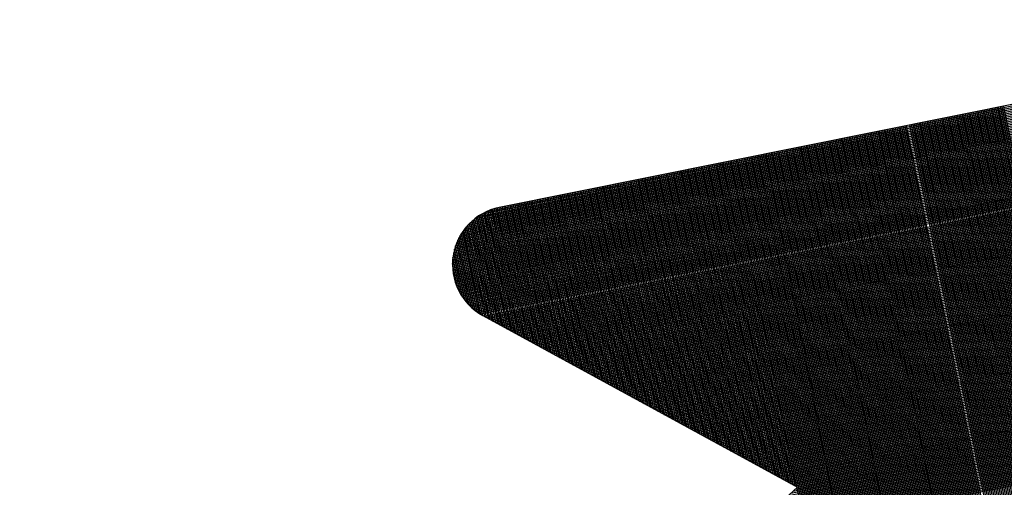
# Model space of a CAD drawing. Units: millimetres. Extents: x 1726 to 2338, y -98 to 844.
# Drawn here: x 2236 to 2268, y 647 to 662 of the extents above; entities that cross this region are included whole.
import ezdxf

# ---------------------------------------------------------------- set-up
doc = ezdxf.new("R2010")
doc.units = ezdxf.units.MM
for name, color, linetype in [('DIMENSION', 3, 'Continuous'), ('MAIN', 5, 'Continuous'), ('SUB', 7, 'Continuous')]:
    doc.layers.add(name, color=color, linetype=linetype)

# ---------------------------------------------------------------- blocks, each defined once
blk = doc.blocks.new('15')
at = {"layer": 'MAIN', "color": 5}
for p, q in [((37.671, 23.097), (14.882, 24.489)), ((13.834, 22.075), (20.106, 16.135)), ((-2.45, 4.244), (20.106, 16.135))]:
    blk.add_line(p, q, dxfattribs=at)
blk.add_arc((14.796, 23.092), 1.4, 86.5048, 226.5572, dxfattribs=at)
blk = doc.blocks.new('155')
at = {"layer": 'SUB', "xscale": 1.4, "yscale": 1.4, "zscale": 1.4, "rotation": 14.99999999968887}
blk.add_blockref('15', (4.868, 4.868), dxfattribs=at)

msp = doc.modelspace()

# ---------------------------------------------------------------- linework, layer by layer
at = {"layer": 'DIMENSION', "color": 7}
for p, q in [((2250.55, 655.2), (2282.981, 661.708)), ((2250.602, 655.264), (2282.91, 661.747)), ((2250.659, 655.329), (2282.833, 661.785)), ((2250.724, 655.395), (2282.748, 661.822)), ((2250.797, 655.464), (2282.656, 661.857)), ((2250.883, 655.534), (2282.551, 661.89)), ((2250.985, 655.608), (2282.432, 661.919)), ((2251.112, 655.687), (2282.288, 661.944)), ((2251.293, 655.777), (2282.097, 661.959)), ((2250.304, 654.776), (2283.369, 661.411)), ((2250.33, 654.835), (2283.323, 661.456)), ((2250.358, 654.894), (2283.274, 661.499)), ((2250.389, 654.954), (2283.223, 661.543)), ((2250.424, 655.014), (2283.168, 661.585)), ((2250.462, 655.075), (2283.11, 661.627)), ((2250.504, 655.137), (2283.048, 661.668)), ((2250.188, 654.378), (2283.627, 661.089)), ((2250.199, 654.434), (2283.596, 661.136)), ((2250.211, 654.49), (2283.564, 661.183)), ((2250.225, 654.546), (2283.529, 661.229)), ((2250.242, 654.603), (2283.492, 661.276)), ((2250.26, 654.66), (2283.453, 661.321)), ((2250.281, 654.718), (2283.412, 661.367)), ((2250.16, 654.051), (2283.778, 660.798)), ((2250.161, 654.105), (2283.757, 660.847)), ((2250.161, 653.998), (2283.798, 660.748)), ((2250.163, 654.159), (2283.734, 660.896)), ((2250.167, 654.213), (2283.71, 660.945)), ((2250.172, 654.268), (2283.684, 660.993)), ((2250.179, 654.323), (2283.657, 661.041)), ((2250.163, 653.945), (2283.816, 660.698)), ((2250.167, 653.892), (2283.832, 660.648)), ((2250.172, 653.84), (2283.848, 660.598)), ((2250.179, 653.787), (2283.861, 660.547)), ((2250.187, 653.735), (2283.874, 660.496)), ((2250.197, 653.684), (2283.884, 660.444)), ((2250.208, 653.633), (2283.894, 660.393)), ((2250.22, 653.582), (2283.902, 660.341)), ((2250.234, 653.531), (2283.908, 660.289)), ((2250.25, 653.48), (2283.913, 660.236)), ((2250.266, 653.43), (2283.917, 660.183)), ((2250.285, 653.38), (2283.919, 660.13)), ((2250.305, 653.331), (2283.919, 660.077)), ((2250.326, 653.282), (2283.919, 660.023)), ((2250.349, 653.233), (2283.916, 659.969)), ((2250.374, 653.184), (2283.912, 659.915)), ((2250.4, 653.136), (2283.906, 659.86)), ((2250.428, 653.088), (2283.899, 659.805)), ((2250.457, 653.04), (2283.89, 659.75)), ((2250.488, 652.993), (2283.879, 659.694)), ((2250.522, 652.946), (2283.867, 659.638)), ((2250.557, 652.9), (2283.856, 659.582)), ((2250.594, 652.854), (2283.844, 659.527)), ((2250.633, 652.808), (2283.833, 659.471)), ((2250.674, 652.763), (2283.821, 659.415)), ((2250.718, 652.718), (2283.81, 659.359)), ((2250.765, 652.674), (2283.798, 659.303)), ((2250.814, 652.63), (2283.787, 659.247)), ((2250.866, 652.587), (2283.775, 659.192)), ((2273.772, 630.032), (2267.927, 659.161)), ((2273.858, 629.874), (2267.978, 659.171)), ((2250.921, 652.545), (2283.764, 659.136)), ((2250.98, 652.503), (2283.752, 659.08)), ((2251.043, 652.462), (2283.741, 659.024)), ((2251.181, 652.383), (2283.718, 658.912)), ((2251.253, 652.344), (2283.706, 658.857)), ((2271.127, 634.944), (2266.332, 658.841)), ((2271.213, 634.786), (2266.383, 658.851)), ((2271.298, 634.627), (2266.435, 658.861)), ((2271.383, 634.469), (2266.486, 658.872)), ((2271.469, 634.311), (2266.538, 658.882)), ((2271.554, 634.152), (2266.589, 658.892)), ((2271.639, 633.994), (2266.641, 658.903)), ((2271.725, 633.835), (2266.692, 658.913)), ((2271.81, 633.677), (2266.743, 658.923)), ((2271.895, 633.518), (2266.795, 658.934)), ((2271.981, 633.36), (2266.846, 658.944)), ((2272.066, 633.201), (2266.898, 658.954)), ((2272.151, 633.043), (2266.949, 658.965)), ((2272.237, 632.884), (2267.001, 658.975)), ((2272.322, 632.726), (2267.052, 658.985)), ((2272.407, 632.567), (2267.104, 658.996)), ((2272.493, 632.409), (2267.155, 659.006)), ((2272.578, 632.25), (2267.206, 659.016)), ((2272.663, 632.092), (2267.258, 659.027)), ((2272.749, 631.934), (2267.309, 659.037)), ((2272.834, 631.775), (2267.361, 659.047)), ((2272.919, 631.617), (2267.412, 659.058)), ((2273.004, 631.458), (2267.464, 659.068)), ((2273.09, 631.3), (2267.515, 659.078)), ((2273.175, 631.141), (2267.567, 659.089)), ((2273.26, 630.983), (2267.618, 659.099)), ((2273.346, 630.824), (2267.669, 659.109)), ((2273.431, 630.666), (2267.721, 659.12)), ((2273.516, 630.507), (2267.772, 659.13)), ((2273.602, 630.349), (2267.824, 659.14)), ((2273.687, 630.19), (2267.875, 659.151)), ((2251.325, 652.305), (2283.695, 658.801)), ((2251.396, 652.266), (2283.683, 658.745)), ((2251.468, 652.226), (2283.672, 658.689)), ((2251.54, 652.187), (2283.66, 658.633)), ((2251.612, 652.148), (2283.649, 658.578)), ((2251.684, 652.109), (2283.637, 658.522)), ((2268.598, 639.283), (2264.737, 658.52)), ((2268.642, 639.33), (2264.789, 658.53)), ((2268.686, 639.377), (2264.84, 658.541)), ((2268.824, 639.223), (2264.943, 658.561)), ((2268.909, 639.064), (2264.994, 658.572)), ((2268.994, 638.906), (2265.046, 658.582)), ((2269.08, 638.747), (2265.097, 658.592)), ((2269.165, 638.589), (2265.149, 658.603)), ((2269.25, 638.431), (2265.2, 658.613)), ((2269.336, 638.272), (2265.252, 658.624)), ((2269.421, 638.114), (2265.303, 658.634)), ((2269.506, 637.955), (2265.354, 658.644)), ((2269.592, 637.797), (2265.406, 658.655)), ((2269.677, 637.638), (2265.457, 658.665)), ((2269.762, 637.48), (2265.509, 658.675)), ((2269.848, 637.321), (2265.56, 658.686)), ((2269.933, 637.163), (2265.612, 658.696)), ((2270.018, 637.004), (2265.663, 658.706)), ((2270.104, 636.846), (2265.715, 658.717)), ((2270.189, 636.687), (2265.766, 658.727)), ((2270.274, 636.529), (2265.817, 658.737)), ((2270.36, 636.371), (2265.869, 658.748)), ((2270.445, 636.212), (2265.92, 658.758)), ((2270.53, 636.054), (2265.972, 658.768)), ((2270.616, 635.895), (2266.023, 658.779)), ((2270.701, 635.737), (2266.075, 658.789)), ((2270.786, 635.578), (2266.126, 658.799)), ((2270.871, 635.42), (2266.178, 658.81)), ((2270.957, 635.261), (2266.229, 658.82)), ((2271.042, 635.103), (2266.28, 658.83)), ((2251.755, 652.07), (2283.626, 658.466)), ((2251.827, 652.031), (2283.614, 658.41)), ((2251.899, 651.992), (2283.603, 658.354)), ((2251.971, 651.953), (2283.591, 658.298)), ((2252.042, 651.914), (2283.58, 658.243)), ((2267.277, 637.863), (2263.194, 658.21)), ((2267.321, 637.911), (2263.245, 658.22)), ((2267.365, 637.958), (2263.297, 658.231)), ((2267.409, 638.005), (2263.348, 658.241)), ((2267.453, 638.053), (2263.4, 658.251)), ((2267.497, 638.1), (2263.451, 658.262)), ((2267.541, 638.147), (2263.502, 658.272)), ((2267.585, 638.195), (2263.554, 658.282)), ((2267.629, 638.242), (2263.605, 658.293)), ((2267.673, 638.289), (2263.657, 658.303)), ((2267.717, 638.337), (2263.708, 658.313)), ((2267.761, 638.384), (2263.76, 658.324)), ((2267.805, 638.431), (2263.811, 658.334)), ((2267.849, 638.479), (2263.863, 658.344)), ((2267.893, 638.526), (2263.914, 658.355)), ((2267.937, 638.573), (2263.965, 658.365)), ((2267.981, 638.62), (2264.017, 658.375)), ((2268.025, 638.668), (2264.068, 658.386)), ((2268.069, 638.715), (2264.12, 658.396)), ((2268.113, 638.762), (2264.171, 658.406)), ((2268.157, 638.81), (2264.223, 658.417)), ((2268.201, 638.857), (2264.274, 658.427)), ((2268.246, 638.904), (2264.326, 658.437)), ((2268.29, 638.952), (2264.377, 658.448)), ((2268.334, 638.999), (2264.428, 658.458)), ((2268.378, 639.046), (2264.48, 658.468)), ((2268.422, 639.094), (2264.531, 658.479)), ((2268.466, 639.141), (2264.583, 658.489)), ((2268.51, 639.188), (2264.634, 658.499)), ((2268.554, 639.235), (2264.686, 658.51)), ((2252.114, 651.874), (2283.568, 658.187)), ((2252.186, 651.835), (2283.557, 658.131)), ((2252.258, 651.796), (2283.545, 658.075)), ((2252.33, 651.757), (2283.533, 658.019)), ((2252.401, 651.718), (2283.522, 657.963)), ((2252.473, 651.679), (2283.51, 657.908)), ((2265.912, 636.397), (2261.599, 657.89)), ((2265.956, 636.444), (2261.65, 657.9)), ((2266, 636.492), (2261.702, 657.91)), ((2266.044, 636.539), (2261.753, 657.921)), ((2266.088, 636.586), (2261.805, 657.931)), ((2266.132, 636.633), (2261.856, 657.941)), ((2266.176, 636.681), (2261.908, 657.952)), ((2266.22, 636.728), (2261.959, 657.962)), ((2266.264, 636.775), (2262.011, 657.972)), ((2266.308, 636.823), (2262.062, 657.983)), ((2266.352, 636.87), (2262.113, 657.993)), ((2266.396, 636.917), (2262.165, 658.003)), ((2266.44, 636.965), (2262.216, 658.014)), ((2266.485, 637.012), (2262.268, 658.024)), ((2266.529, 637.059), (2262.319, 658.034)), ((2266.573, 637.107), (2262.371, 658.045)), ((2266.617, 637.154), (2262.422, 658.055)), ((2266.661, 637.201), (2262.474, 658.065)), ((2266.705, 637.248), (2262.525, 658.076)), ((2266.749, 637.296), (2262.576, 658.086)), ((2266.793, 637.343), (2262.628, 658.096)), ((2266.837, 637.39), (2262.679, 658.107)), ((2266.881, 637.438), (2262.731, 658.117)), ((2266.925, 637.485), (2262.782, 658.127)), ((2266.969, 637.532), (2262.834, 658.138)), ((2267.013, 637.58), (2262.885, 658.148)), ((2267.057, 637.627), (2262.937, 658.158)), ((2267.101, 637.674), (2262.988, 658.169)), ((2267.145, 637.722), (2263.039, 658.179)), ((2267.189, 637.769), (2263.091, 658.189)), ((2267.233, 637.816), (2263.142, 658.2)), ((2252.545, 651.64), (2283.499, 657.852)), ((2252.617, 651.601), (2283.487, 657.796)), ((2252.688, 651.562), (2283.476, 657.74)), ((2252.76, 651.522), (2283.464, 657.684)), ((2252.832, 651.483), (2283.453, 657.628)), ((2252.904, 651.444), (2283.441, 657.573)), ((2264.547, 634.93), (2260.004, 657.569)), ((2264.591, 634.978), (2260.056, 657.58)), ((2264.635, 635.025), (2260.107, 657.59)), ((2264.679, 635.072), (2260.159, 657.6)), ((2264.724, 635.12), (2260.21, 657.611)), ((2264.768, 635.167), (2260.261, 657.621)), ((2264.812, 635.214), (2260.313, 657.631)), ((2264.856, 635.262), (2260.364, 657.642)), ((2264.9, 635.309), (2260.416, 657.652)), ((2264.944, 635.356), (2260.467, 657.662)), ((2264.988, 635.403), (2260.519, 657.673)), ((2265.032, 635.451), (2260.57, 657.683)), ((2265.076, 635.498), (2260.622, 657.693)), ((2265.12, 635.545), (2260.673, 657.704)), ((2265.164, 635.593), (2260.724, 657.714)), ((2265.208, 635.64), (2260.776, 657.724)), ((2265.252, 635.687), (2260.827, 657.735)), ((2265.296, 635.735), (2260.879, 657.745)), ((2265.34, 635.782), (2260.93, 657.755)), ((2265.384, 635.829), (2260.982, 657.766)), ((2265.428, 635.877), (2261.033, 657.776)), ((2265.472, 635.924), (2261.085, 657.786)), ((2265.516, 635.971), (2261.136, 657.797)), ((2265.56, 636.018), (2261.187, 657.807)), ((2265.604, 636.066), (2261.239, 657.817)), ((2265.648, 636.113), (2261.29, 657.828)), ((2265.692, 636.16), (2261.342, 657.838)), ((2265.736, 636.208), (2261.393, 657.848)), ((2265.78, 636.255), (2261.445, 657.859)), ((2265.824, 636.302), (2261.496, 657.869)), ((2265.868, 636.35), (2261.548, 657.879)), ((2252.976, 651.405), (2283.43, 657.517)), ((2253.047, 651.366), (2283.418, 657.461)), ((2253.119, 651.327), (2283.407, 657.405)), ((2253.191, 651.288), (2283.395, 657.349)), ((2253.263, 651.249), (2283.384, 657.293)), ((2260.393, 647.363), (2258.409, 657.249)), ((2260.453, 647.33), (2258.461, 657.259)), ((2260.513, 647.298), (2258.512, 657.269)), ((2260.574, 647.265), (2258.564, 657.28)), ((2260.634, 647.232), (2258.615, 657.29)), ((2260.694, 647.199), (2258.667, 657.3)), ((2260.754, 647.167), (2258.718, 657.311)), ((2260.814, 647.134), (2258.77, 657.321)), ((2260.874, 647.101), (2258.821, 657.331)), ((2260.934, 647.068), (2258.872, 657.342)), ((2260.994, 647.036), (2258.924, 657.352)), ((2261.054, 647.003), (2258.975, 657.362)), ((2261.114, 646.97), (2259.027, 657.373)), ((2261.174, 646.937), (2259.078, 657.383)), ((2261.235, 646.905), (2259.13, 657.393)), ((2263.843, 634.173), (2259.181, 657.404)), ((2263.887, 634.221), (2259.233, 657.414)), ((2263.931, 634.268), (2259.284, 657.424)), ((2263.975, 634.315), (2259.335, 657.435)), ((2264.019, 634.363), (2259.387, 657.445)), ((2264.063, 634.41), (2259.438, 657.455)), ((2264.107, 634.457), (2259.49, 657.466)), ((2264.151, 634.505), (2259.541, 657.476)), ((2264.195, 634.552), (2259.593, 657.486)), ((2264.239, 634.599), (2259.644, 657.497)), ((2264.283, 634.647), (2259.696, 657.507)), ((2264.327, 634.694), (2259.747, 657.517)), ((2264.371, 634.741), (2259.798, 657.528)), ((2264.415, 634.788), (2259.85, 657.538)), ((2264.459, 634.836), (2259.901, 657.548)), ((2264.503, 634.883), (2259.953, 657.559)), ((2253.334, 651.21), (2283.372, 657.238)), ((2253.406, 651.17), (2283.361, 657.182)), ((2253.478, 651.131), (2283.349, 657.126)), ((2253.55, 651.092), (2283.338, 657.07)), ((2253.622, 651.053), (2283.326, 657.014)), ((2253.693, 651.014), (2283.315, 656.958)), ((2258.531, 648.378), (2256.815, 656.928)), ((2258.591, 648.345), (2256.866, 656.939)), ((2258.651, 648.313), (2256.918, 656.949)), ((2258.711, 648.28), (2256.969, 656.959)), ((2258.771, 648.247), (2257.02, 656.97)), ((2258.831, 648.214), (2257.072, 656.98)), ((2258.891, 648.182), (2257.123, 656.99)), ((2258.951, 648.149), (2257.175, 657.001)), ((2259.011, 648.116), (2257.226, 657.011)), ((2259.071, 648.083), (2257.278, 657.021)), ((2259.131, 648.051), (2257.329, 657.032)), ((2259.191, 648.018), (2257.381, 657.042)), ((2259.252, 647.985), (2257.432, 657.052)), ((2259.312, 647.952), (2257.483, 657.063)), ((2259.372, 647.92), (2257.535, 657.073)), ((2259.432, 647.887), (2257.586, 657.083)), ((2259.492, 647.854), (2257.638, 657.094)), ((2259.552, 647.821), (2257.689, 657.104)), ((2259.612, 647.789), (2257.741, 657.114)), ((2259.672, 647.756), (2257.792, 657.125)), ((2259.732, 647.723), (2257.844, 657.135)), ((2259.792, 647.69), (2257.895, 657.145)), ((2259.852, 647.658), (2257.946, 657.156)), ((2259.913, 647.625), (2257.998, 657.166)), ((2259.973, 647.592), (2258.049, 657.176)), ((2260.033, 647.56), (2258.101, 657.187)), ((2260.093, 647.527), (2258.152, 657.197)), ((2260.153, 647.494), (2258.204, 657.207)), ((2260.213, 647.461), (2258.255, 657.218)), ((2260.273, 647.429), (2258.307, 657.228)), ((2260.333, 647.396), (2258.358, 657.238)), ((2253.765, 650.975), (2283.303, 656.903)), ((2253.837, 650.936), (2283.292, 656.847)), ((2253.909, 650.897), (2283.28, 656.791)), ((2253.98, 650.857), (2283.269, 656.735)), ((2254.052, 650.818), (2283.257, 656.679)), ((2254.124, 650.779), (2283.246, 656.623)), ((2256.728, 649.36), (2255.271, 656.618)), ((2256.788, 649.328), (2255.323, 656.629)), ((2256.848, 649.295), (2255.374, 656.639)), ((2256.908, 649.262), (2255.426, 656.649)), ((2256.968, 649.229), (2255.477, 656.66)), ((2257.028, 649.197), (2255.529, 656.67)), ((2257.088, 649.164), (2255.58, 656.68)), ((2257.148, 649.131), (2255.631, 656.691)), ((2257.209, 649.098), (2255.683, 656.701)), ((2257.269, 649.066), (2255.734, 656.711)), ((2257.329, 649.033), (2255.786, 656.722)), ((2257.389, 649), (2255.837, 656.732)), ((2257.449, 648.967), (2255.889, 656.742)), ((2257.509, 648.935), (2255.94, 656.753)), ((2257.569, 648.902), (2255.992, 656.763)), ((2257.629, 648.869), (2256.043, 656.773)), ((2257.689, 648.837), (2256.094, 656.784)), ((2257.749, 648.804), (2256.146, 656.794)), ((2257.809, 648.771), (2256.197, 656.804)), ((2257.87, 648.738), (2256.249, 656.815)), ((2257.93, 648.706), (2256.3, 656.825)), ((2257.99, 648.673), (2256.352, 656.835)), ((2258.05, 648.64), (2256.403, 656.846)), ((2258.11, 648.607), (2256.455, 656.856)), ((2258.17, 648.575), (2256.506, 656.866)), ((2258.23, 648.542), (2256.557, 656.877)), ((2258.29, 648.509), (2256.609, 656.887)), ((2258.35, 648.476), (2256.66, 656.897)), ((2258.41, 648.444), (2256.712, 656.908)), ((2258.47, 648.411), (2256.763, 656.918)), ((2254.865, 650.375), (2253.677, 656.298)), ((2254.925, 650.343), (2253.728, 656.308)), ((2254.985, 650.31), (2253.779, 656.318)), ((2255.045, 650.277), (2253.831, 656.329)), ((2255.105, 650.245), (2253.882, 656.339)), ((2255.165, 650.212), (2253.934, 656.349)), ((2255.226, 650.179), (2253.985, 656.36)), ((2255.286, 650.146), (2254.037, 656.37)), ((2255.346, 650.114), (2254.088, 656.38)), ((2255.406, 650.081), (2254.14, 656.391)), ((2255.466, 650.048), (2254.191, 656.401)), ((2254.196, 650.74), (2283.234, 656.568)), ((2255.526, 650.015), (2254.242, 656.411)), ((2254.268, 650.701), (2283.223, 656.512)), ((2255.586, 649.983), (2254.294, 656.422)), ((2254.339, 650.662), (2283.211, 656.456)), ((2255.646, 649.95), (2254.345, 656.432)), ((2255.706, 649.917), (2254.397, 656.442)), ((2254.411, 650.623), (2283.2, 656.4)), ((2255.766, 649.884), (2254.448, 656.453)), ((2254.483, 650.584), (2283.188, 656.344)), ((2255.826, 649.852), (2254.5, 656.463)), ((2255.887, 649.819), (2254.551, 656.473)), ((2255.947, 649.786), (2254.603, 656.484)), ((2256.007, 649.753), (2254.654, 656.494)), ((2256.067, 649.721), (2254.705, 656.504)), ((2256.127, 649.688), (2254.757, 656.515)), ((2256.187, 649.655), (2254.808, 656.525)), ((2256.247, 649.622), (2254.86, 656.535)), ((2256.307, 649.59), (2254.911, 656.546)), ((2256.367, 649.557), (2254.963, 656.556)), ((2256.427, 649.524), (2255.014, 656.567)), ((2256.487, 649.491), (2255.066, 656.577)), ((2256.548, 649.459), (2255.117, 656.587)), ((2256.608, 649.426), (2255.168, 656.598)), ((2256.668, 649.393), (2255.22, 656.608)), ((2253.002, 651.391), (2252.082, 655.977)), ((2253.062, 651.358), (2252.133, 655.988)), ((2253.122, 651.325), (2252.185, 655.998)), ((2253.182, 651.292), (2252.236, 656.008)), ((2253.243, 651.26), (2252.287, 656.019)), ((2253.303, 651.227), (2252.339, 656.029)), ((2253.363, 651.194), (2252.39, 656.039)), ((2253.423, 651.161), (2252.442, 656.05)), ((2253.483, 651.129), (2252.493, 656.06)), ((2253.543, 651.096), (2252.545, 656.07)), ((2253.603, 651.063), (2252.596, 656.081)), ((2253.663, 651.03), (2252.648, 656.091)), ((2253.723, 650.998), (2252.699, 656.101)), ((2253.783, 650.965), (2252.75, 656.112)), ((2253.843, 650.932), (2252.802, 656.122)), ((2253.904, 650.899), (2252.853, 656.132)), ((2253.964, 650.867), (2252.905, 656.143)), ((2254.024, 650.834), (2252.956, 656.153)), ((2254.084, 650.801), (2253.008, 656.163)), ((2254.144, 650.768), (2253.059, 656.174)), ((2254.204, 650.736), (2253.111, 656.184)), ((2254.264, 650.703), (2253.162, 656.194)), ((2254.324, 650.67), (2253.214, 656.205)), ((2254.384, 650.637), (2253.265, 656.215)), ((2254.444, 650.605), (2253.316, 656.225)), ((2254.504, 650.572), (2253.368, 656.236)), ((2254.565, 650.539), (2253.419, 656.246)), ((2254.625, 650.506), (2253.471, 656.256)), ((2254.685, 650.474), (2253.522, 656.267)), ((2254.745, 650.441), (2253.574, 656.277)), ((2254.805, 650.408), (2253.625, 656.287)), ((2254.555, 650.545), (2283.177, 656.289)), ((2254.626, 650.505), (2283.165, 656.233)), ((2254.698, 650.466), (2283.154, 656.177)), ((2254.77, 650.427), (2283.142, 656.121)), ((2254.842, 650.388), (2283.131, 656.065)), ((2254.914, 650.349), (2283.119, 656.009)), ((2251.8, 652.045), (2251.074, 655.665)), ((2251.86, 652.013), (2251.122, 655.693)), ((2251.921, 651.98), (2251.17, 655.719)), ((2251.981, 651.947), (2251.219, 655.743)), ((2252.041, 651.914), (2251.268, 655.766)), ((2252.101, 651.882), (2251.317, 655.787)), ((2252.161, 651.849), (2251.367, 655.807)), ((2252.221, 651.816), (2251.416, 655.825)), ((2252.281, 651.783), (2251.467, 655.842)), ((2252.341, 651.751), (2251.517, 655.857)), ((2252.401, 651.718), (2251.568, 655.871)), ((2252.461, 651.685), (2251.619, 655.884)), ((2252.521, 651.653), (2251.67, 655.895)), ((2252.582, 651.62), (2251.722, 655.905)), ((2252.642, 651.587), (2251.773, 655.915)), ((2252.702, 651.554), (2251.824, 655.926)), ((2252.762, 651.522), (2251.876, 655.936)), ((2252.822, 651.489), (2251.927, 655.946)), ((2252.882, 651.456), (2251.979, 655.957)), ((2252.942, 651.423), (2252.03, 655.967)), ((2254.985, 650.31), (2283.108, 655.954)), ((2255.057, 650.271), (2283.096, 655.898)), ((2255.129, 650.232), (2283.085, 655.842)), ((2255.201, 650.193), (2283.073, 655.786)), ((2255.273, 650.153), (2283.062, 655.73)), ((2255.344, 650.114), (2283.05, 655.674)), ((2251.32, 652.307), (2250.704, 655.375)), ((2251.38, 652.275), (2250.749, 655.419)), ((2251.44, 652.242), (2250.794, 655.46)), ((2251.5, 652.209), (2250.84, 655.5)), ((2251.56, 652.176), (2250.886, 655.536)), ((2251.62, 652.144), (2250.932, 655.571)), ((2251.68, 652.111), (2250.979, 655.604)), ((2251.74, 652.078), (2251.026, 655.636)), ((2255.416, 650.075), (2283.039, 655.619)), ((2255.488, 650.036), (2283.027, 655.563)), ((2255.56, 649.997), (2283.016, 655.507)), ((2255.631, 649.958), (2283.004, 655.451)), ((2255.703, 649.919), (2282.993, 655.395)), ((2255.775, 649.88), (2282.981, 655.339)), ((2250.956, 652.52), (2250.448, 655.053)), ((2251.018, 652.478), (2250.489, 655.115)), ((2251.079, 652.44), (2250.53, 655.174)), ((2251.139, 652.406), (2250.573, 655.229)), ((2251.2, 652.373), (2250.616, 655.28)), ((2251.26, 652.34), (2250.66, 655.329)), ((2255.847, 649.841), (2282.97, 655.284)), ((2255.919, 649.801), (2282.958, 655.228)), ((2255.99, 649.762), (2282.947, 655.172)), ((2256.062, 649.723), (2282.935, 655.116)), ((2256.134, 649.684), (2282.923, 655.06)), ((2250.698, 652.739), (2250.294, 654.751)), ((2250.764, 652.674), (2250.331, 654.836)), ((2250.829, 652.617), (2250.368, 654.914)), ((2250.893, 652.566), (2250.408, 654.986)), ((2256.206, 649.645), (2282.912, 655.004)), ((2256.277, 649.606), (2282.9, 654.949)), ((2256.349, 649.567), (2282.889, 654.893)), ((2256.421, 649.528), (2282.877, 654.837)), ((2256.493, 649.488), (2282.866, 654.781)), ((2256.565, 649.449), (2282.854, 654.725)), ((2250.485, 652.998), (2250.198, 654.43)), ((2250.559, 652.897), (2250.227, 654.552)), ((2250.63, 652.812), (2250.259, 654.657)), ((2256.636, 649.41), (2282.843, 654.669)), ((2256.708, 649.371), (2282.831, 654.614)), ((2256.78, 649.332), (2282.82, 654.558)), ((2256.852, 649.293), (2282.808, 654.502)), ((2256.923, 649.254), (2282.797, 654.446)), ((2256.995, 649.215), (2282.785, 654.39)), ((2250.317, 653.301), (2250.16, 654.085)), ((2250.407, 653.124), (2250.174, 654.283)), ((2257.067, 649.176), (2282.774, 654.335)), ((2257.139, 649.136), (2282.762, 654.279)), ((2257.211, 649.097), (2282.751, 654.223)), ((2257.282, 649.058), (2282.739, 654.167)), ((2257.354, 649.019), (2282.728, 654.111)), ((2257.426, 648.98), (2282.716, 654.055)), ((2257.498, 648.941), (2282.705, 654)), ((2257.569, 648.902), (2282.693, 653.944)), ((2257.641, 648.863), (2282.682, 653.888)), ((2257.713, 648.824), (2282.67, 653.832)), ((2257.785, 648.784), (2282.659, 653.776)), ((2257.857, 648.745), (2282.647, 653.72)), ((2257.928, 648.706), (2282.636, 653.665)), ((2258, 648.667), (2282.624, 653.609)), ((2258.072, 648.628), (2282.613, 653.553)), ((2258.144, 648.589), (2282.601, 653.497)), ((2258.215, 648.55), (2282.59, 653.441)), ((2258.287, 648.511), (2282.578, 653.385)), ((2258.359, 648.472), (2282.567, 653.33)), ((2258.431, 648.432), (2282.555, 653.274)), ((2258.503, 648.393), (2282.544, 653.218)), ((2258.574, 648.354), (2282.532, 653.162)), ((2258.646, 648.315), (2282.521, 653.106)), ((2258.718, 648.276), (2282.509, 653.05)), ((2258.79, 648.237), (2282.498, 652.995)), ((2258.862, 648.198), (2282.486, 652.939)), ((2258.933, 648.159), (2282.475, 652.883)), ((2259.005, 648.12), (2282.463, 652.827)), ((2259.077, 648.08), (2282.452, 652.771)), ((2259.149, 648.041), (2282.44, 652.715)), ((2259.22, 648.002), (2282.429, 652.66)), ((2259.292, 647.963), (2282.417, 652.604)), ((2259.364, 647.924), (2282.406, 652.548)), ((2259.436, 647.885), (2282.394, 652.492)), ((2259.508, 647.846), (2282.383, 652.436)), ((2259.579, 647.807), (2282.371, 652.381)), ((2259.651, 647.767), (2282.36, 652.325)), ((2259.723, 647.728), (2282.348, 652.269)), ((2259.795, 647.689), (2282.337, 652.213)), ((2259.866, 647.65), (2282.325, 652.157)), ((2259.938, 647.611), (2282.313, 652.101)), ((2260.01, 647.572), (2282.302, 652.046)), ((2260.082, 647.533), (2282.29, 651.99)), ((2260.154, 647.494), (2282.279, 651.934)), ((2260.225, 647.455), (2282.267, 651.878)), ((2260.297, 647.415), (2282.256, 651.822)), ((2260.369, 647.376), (2282.244, 651.766)), ((2260.441, 647.337), (2282.233, 651.711)), ((2260.512, 647.298), (2282.221, 651.655)), ((2260.584, 647.259), (2282.21, 651.599)), ((2260.656, 647.22), (2282.198, 651.543)), ((2260.728, 647.181), (2282.187, 651.487)), ((2260.8, 647.142), (2282.175, 651.431)), ((2260.871, 647.103), (2282.164, 651.376)), ((2260.943, 647.063), (2282.152, 651.32)), ((2261.015, 647.024), (2282.141, 651.264)), ((2261.087, 646.985), (2282.129, 651.208)), ((2261.158, 646.946), (2282.118, 651.152)), ((2261.165, 646.733), (2282.072, 650.929)), ((2261.23, 646.907), (2282.106, 651.096)), ((2261.239, 646.802), (2282.083, 650.985)), ((2261.302, 646.868), (2282.095, 651.041)), ((2260.72, 646.323), (2282.003, 650.594)), ((2260.794, 646.391), (2282.014, 650.65)), ((2260.868, 646.46), (2282.026, 650.706)), ((2260.942, 646.528), (2282.037, 650.761)), ((2261.017, 646.597), (2282.049, 650.817)), ((2261.091, 646.665), (2282.06, 650.873)), ((2260.274, 645.912), (2281.934, 650.259)), ((2260.348, 645.981), (2281.945, 650.315)), ((2260.422, 646.049), (2281.957, 650.371)), ((2260.497, 646.118), (2281.968, 650.427)), ((2260.571, 646.186), (2281.98, 650.482)), ((2260.645, 646.254), (2281.991, 650.538)), ((2259.903, 645.57), (2281.876, 649.98)), ((2259.977, 645.639), (2281.888, 650.036)), ((2260.051, 645.707), (2281.899, 650.092)), ((2260.125, 645.775), (2281.911, 650.147)), ((2260.2, 645.844), (2281.922, 650.203)), ((2259.457, 645.16), (2281.807, 649.645)), ((2259.531, 645.228), (2281.819, 649.701)), ((2259.605, 645.296), (2281.83, 649.757)), ((2259.68, 645.365), (2281.842, 649.812)), ((2259.754, 645.433), (2281.853, 649.868)), ((2259.828, 645.502), (2281.865, 649.924))]:
    msp.add_line(p, q, dxfattribs=at)

# ---------------------------------------------------------------- block references
at = {"layer": 'DIMENSION', "color": 7, "xscale": 0.9575069777070793, "yscale": 0.9575069777067711, "zscale": 0.9575069777068235, "rotation": 359.8562375363625}
msp.add_blockref('155', (2236.129, 614.399), dxfattribs=at)

doc.saveas('drawing.dxf')
